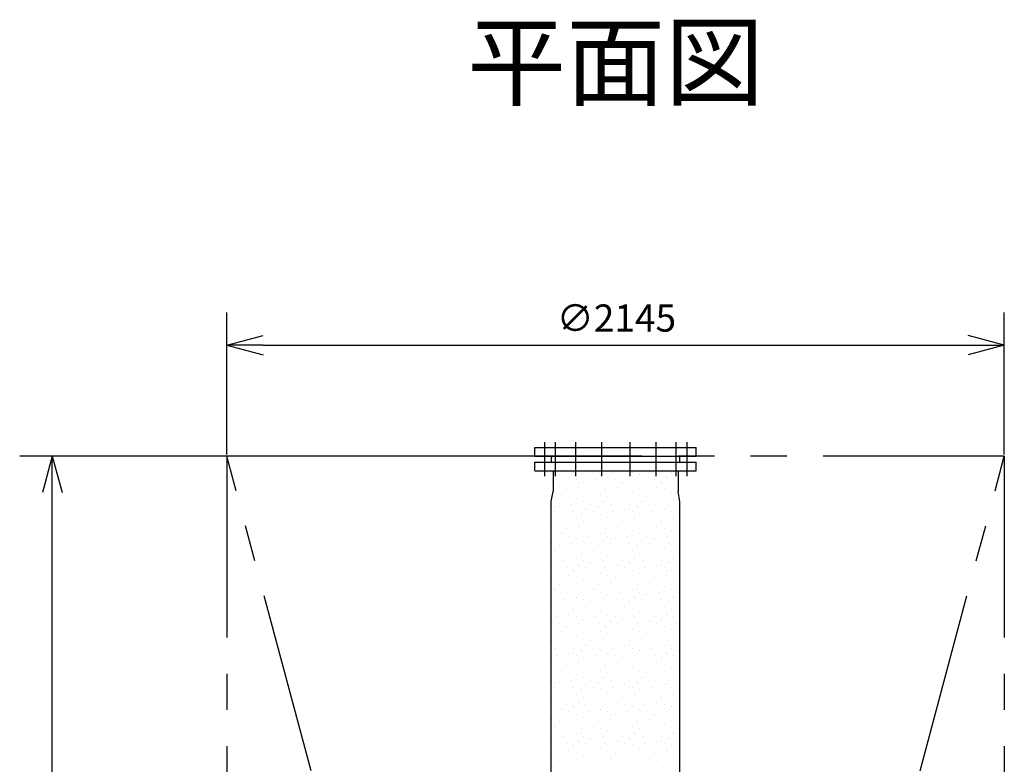
# Model space of a CAD drawing. Extents: x 207 to 40700, y 0 to 27750.
# Drawn here: x 30420 to 33137, y 4321 to 6375 of the extents above; entities that cross this region are included whole.
import ezdxf
from ezdxf.enums import TextEntityAlignment as Align

# ---------------------------------------------------------------- set-up
doc = ezdxf.new("R2010")
doc.units = 0
doc.header["$LTSCALE"] = 400
doc.linetypes.add('CENTER', pattern=[2, 1.25, -0.25, 0.25, -0.25])
doc.linetypes.add('PHANTOM', pattern=[2.5, 1.25, -0.25, 0.25, -0.25, 0.25, -0.25])
doc.layers.get('0').update_dxf_attribs({"linetype": 'CONTINUOUS'})
for name, color, linetype in [('1', 4, 'CONTINUOUS'), ('CENTER', 1, 'CENTER'), ('SCALE', 4, 'CONTINUOUS'), ('UL1', 3, 'PHANTOM')]:
    doc.layers.add(name, color=color, linetype=linetype)
doc.styles.get("Standard").update_dxf_attribs({"font": 'TXT', "bigfont": 'BIGFONT'})

msp = doc.modelspace()

# ---------------------------------------------------------------- linework, layer by layer
for p, q in [((30991.8, 5476.7), (31091.8, 5503.5)), ((33136.8, 5476.7), (33036.8, 5503.5)), ((30991.8, 5476.7), (31091.8, 5449.9)), ((31091.8, 5476.7), (30991.8, 5476.7)), ((33136.8, 5476.7), (33036.8, 5449.9)), ((33036.8, 5476.7), (33136.8, 5476.7)), ((31841.8, 5194.5), (32286.8, 5194.5)), ((31841.8, 5170.5), (31841.8, 5194.5)), ((32286.8, 5170.5), (32286.8, 5194.5)), ((30510.1, 5170.5), (30483.3, 5070.5)), ((30510.1, 5170.5), (30536.9, 5070.5)), ((30510.1, 5070.5), (30510.1, 5170.5)), ((31841.8, 5170.5), (32286.8, 5170.5)), ((31887.3, 5166.5), (31888.3, 5169.2)), ((31887.3, 5154.5), (31887.3, 5166.5)), ((31890.2, 5170.5), (32238.4, 5170.5)), ((32241.3, 5166.5), (32240.3, 5169.2)), ((32241.3, 5154.5), (32241.3, 5166.5)), ((31841.8, 5154.5), (32286.8, 5154.5)), ((31841.8, 5130.5), (31841.8, 5154.5)), ((32286.8, 5130.5), (32286.8, 5154.5)), ((31841.8, 5130.5), (32286.8, 5130.5)), ((31891.8, 5130.5), (31891.8, 5073.2)), ((32236.8, 5130.5), (32236.8, 5073.2)), ((31886.8, 5045.9), (31891.8, 5073.2)), ((32241.8, 5045.9), (32236.8, 5073.2)), ((31886.8, 2495.2), (31886.8, 5045.9)), ((32241.8, 2495.2), (32241.8, 5045.9))]:
    msp.add_line(p, q)
for centre, start, end in [((31890.2, 5168.5), 90, 159.444), ((32238.4, 5168.5), 20.556, 90)]:
    msp.add_arc(centre, 2, start, end)
at = {"layer": '1', "linetype": 'Continuous'}
for p, q in [((31894.9, 5125.5), (31894.9, 5125.5)), ((31915.1, 5118.8), (31915.1, 5118.8)), ((31935.3, 5112), (31935.3, 5112)), ((31948.7, 5125.5), (31948.7, 5125.5)), ((31968.9, 5118.8), (31968.9, 5118.8)), ((31989.1, 5112), (31989.1, 5112)), ((32002.6, 5125.5), (32002.6, 5125.5)), ((32022.8, 5118.8), (32022.8, 5118.8)), ((32043, 5112), (32043, 5112)), ((32056.5, 5125.5), (32056.5, 5125.5)), ((32076.7, 5118.8), (32076.7, 5118.8)), ((32096.9, 5112), (32096.9, 5112)), ((32110.4, 5125.5), (32110.4, 5125.5)), ((32130.6, 5118.8), (32130.6, 5118.8)), ((32150.8, 5112), (32150.8, 5112)), ((32164.3, 5125.5), (32164.3, 5125.5)), ((32184.5, 5118.8), (32184.5, 5118.8)), ((32204.7, 5112), (32204.7, 5112)), ((32218.1, 5125.5), (32218.1, 5125.5)), ((31901.6, 5105.3), (31901.6, 5105.3)), ((31908.3, 5085.1), (31908.3, 5085.1)), ((31921.8, 5098.6), (31921.8, 5098.6)), ((31942, 5091.8), (31942, 5091.8)), ((31955.5, 5105.3), (31955.5, 5105.3)), ((31962.2, 5085.1), (31962.2, 5085.1)), ((31975.7, 5098.6), (31975.7, 5098.6)), ((31995.9, 5091.8), (31995.9, 5091.8)), ((32009.4, 5105.3), (32009.4, 5105.3)), ((32016.1, 5085.1), (32016.1, 5085.1)), ((32029.6, 5098.6), (32029.6, 5098.6)), ((32049.8, 5091.8), (32049.8, 5091.8)), ((32063.2, 5105.3), (32063.2, 5105.3)), ((32070, 5085.1), (32070, 5085.1)), ((32083.4, 5098.6), (32083.4, 5098.6)), ((32103.6, 5091.8), (32103.6, 5091.8)), ((32117.1, 5105.3), (32117.1, 5105.3)), ((32123.9, 5085.1), (32123.9, 5085.1)), ((32137.3, 5098.6), (32137.3, 5098.6)), ((32157.5, 5091.8), (32157.5, 5091.8)), ((32171, 5105.3), (32171, 5105.3)), ((32177.7, 5085.1), (32177.7, 5085.1)), ((32191.2, 5098.6), (32191.2, 5098.6)), ((32211.4, 5091.8), (32211.4, 5091.8)), ((32224.9, 5105.3), (32224.9, 5105.3)), ((32231.6, 5085.1), (32231.6, 5085.1)), ((31894.9, 5071.6), (31894.9, 5071.6)), ((31915.1, 5064.9), (31915.1, 5064.9)), ((31928.5, 5078.4), (31928.5, 5078.4)), ((31935.3, 5058.2), (31935.3, 5058.2)), ((31948.7, 5071.6), (31948.7, 5071.6)), ((31968.9, 5064.9), (31968.9, 5064.9)), ((31982.4, 5078.4), (31982.4, 5078.4)), ((31989.1, 5058.2), (31989.1, 5058.2)), ((32002.6, 5071.6), (32002.6, 5071.6)), ((32022.8, 5064.9), (32022.8, 5064.9)), ((32036.3, 5078.4), (32036.3, 5078.4)), ((32043, 5058.2), (32043, 5058.2)), ((32056.5, 5071.6), (32056.5, 5071.6)), ((32076.7, 5064.9), (32076.7, 5064.9)), ((32090.2, 5078.4), (32090.2, 5078.4)), ((32096.9, 5058.2), (32096.9, 5058.2)), ((32110.4, 5071.6), (32110.4, 5071.6)), ((32130.6, 5064.9), (32130.6, 5064.9)), ((32144.1, 5078.4), (32144.1, 5078.4)), ((32150.8, 5058.2), (32150.8, 5058.2)), ((32164.3, 5071.6), (32164.3, 5071.6)), ((32184.5, 5064.9), (32184.5, 5064.9)), ((32197.9, 5078.4), (32197.9, 5078.4)), ((32204.7, 5058.2), (32204.7, 5058.2)), ((32218.1, 5071.6), (32218.1, 5071.6)), ((31888.1, 5038), (31888.1, 5038)), ((31901.6, 5051.4), (31901.6, 5051.4)), ((31908.3, 5031.2), (31908.3, 5031.2)), ((31921.8, 5044.7), (31921.8, 5044.7)), ((31942, 5038), (31942, 5038)), ((31955.5, 5051.4), (31955.5, 5051.4)), ((31962.2, 5031.2), (31962.2, 5031.2)), ((31975.7, 5044.7), (31975.7, 5044.7)), ((31995.9, 5038), (31995.9, 5038)), ((32009.4, 5051.4), (32009.4, 5051.4)), ((32016.1, 5031.2), (32016.1, 5031.2)), ((32029.6, 5044.7), (32029.6, 5044.7)), ((32049.8, 5038), (32049.8, 5038)), ((32063.2, 5051.4), (32063.2, 5051.4)), ((32070, 5031.2), (32070, 5031.2)), ((32083.4, 5044.7), (32083.4, 5044.7)), ((32103.6, 5038), (32103.6, 5038)), ((32117.1, 5051.4), (32117.1, 5051.4)), ((32123.9, 5031.2), (32123.9, 5031.2)), ((32137.3, 5044.7), (32137.3, 5044.7)), ((32157.5, 5038), (32157.5, 5038)), ((32171, 5051.4), (32171, 5051.4)), ((32177.7, 5031.2), (32177.7, 5031.2)), ((32191.2, 5044.7), (32191.2, 5044.7)), ((32211.4, 5038), (32211.4, 5038)), ((32224.9, 5051.4), (32224.9, 5051.4)), ((32231.6, 5031.2), (32231.6, 5031.2)), ((31894.9, 5017.7), (31894.9, 5017.7)), ((31915.1, 5011), (31915.1, 5011)), ((31928.5, 5024.5), (31928.5, 5024.5)), ((31935.3, 5004.3), (31935.3, 5004.3)), ((31948.7, 5017.7), (31948.7, 5017.7)), ((31968.9, 5011), (31968.9, 5011)), ((31982.4, 5024.5), (31982.4, 5024.5)), ((31989.1, 5004.3), (31989.1, 5004.3)), ((32002.6, 5017.7), (32002.6, 5017.7)), ((32022.8, 5011), (32022.8, 5011)), ((32036.3, 5024.5), (32036.3, 5024.5)), ((32043, 5004.3), (32043, 5004.3)), ((32056.5, 5017.7), (32056.5, 5017.7)), ((32076.7, 5011), (32076.7, 5011)), ((32090.2, 5024.5), (32090.2, 5024.5)), ((32096.9, 5004.3), (32096.9, 5004.3)), ((32110.4, 5017.7), (32110.4, 5017.7)), ((32130.6, 5011), (32130.6, 5011)), ((32144.1, 5024.5), (32144.1, 5024.5)), ((32150.8, 5004.3), (32150.8, 5004.3)), ((32164.3, 5017.7), (32164.3, 5017.7)), ((32184.5, 5011), (32184.5, 5011)), ((32197.9, 5024.5), (32197.9, 5024.5)), ((32204.7, 5004.3), (32204.7, 5004.3)), ((32218.1, 5017.7), (32218.1, 5017.7)), ((32238.3, 5011), (32238.3, 5011)), ((31888.1, 4984.1), (31888.1, 4984.1)), ((31901.6, 4997.5), (31901.6, 4997.5)), ((31908.3, 4977.3), (31908.3, 4977.3)), ((31921.8, 4990.8), (31921.8, 4990.8)), ((31942, 4984.1), (31942, 4984.1)), ((31955.5, 4997.5), (31955.5, 4997.5)), ((31962.2, 4977.3), (31962.2, 4977.3)), ((31975.7, 4990.8), (31975.7, 4990.8)), ((31995.9, 4984.1), (31995.9, 4984.1)), ((32009.4, 4997.5), (32009.4, 4997.5)), ((32016.1, 4977.3), (32016.1, 4977.3)), ((32029.6, 4990.8), (32029.6, 4990.8)), ((32049.8, 4984.1), (32049.8, 4984.1)), ((32063.2, 4997.5), (32063.2, 4997.5)), ((32070, 4977.3), (32070, 4977.3)), ((32083.4, 4990.8), (32083.4, 4990.8)), ((32103.6, 4984.1), (32103.6, 4984.1)), ((32117.1, 4997.5), (32117.1, 4997.5)), ((32123.9, 4977.3), (32123.9, 4977.3)), ((32137.3, 4990.8), (32137.3, 4990.8)), ((32157.5, 4984.1), (32157.5, 4984.1)), ((32171, 4997.5), (32171, 4997.5)), ((32177.7, 4977.3), (32177.7, 4977.3)), ((32191.2, 4990.8), (32191.2, 4990.8)), ((32211.4, 4984.1), (32211.4, 4984.1)), ((32224.9, 4997.5), (32224.9, 4997.5)), ((32231.6, 4977.3), (32231.6, 4977.3)), ((31894.9, 4963.9), (31894.9, 4963.9)), ((31915.1, 4957.1), (31915.1, 4957.1)), ((31928.5, 4970.6), (31928.5, 4970.6)), ((31935.3, 4950.4), (31935.3, 4950.4)), ((31948.7, 4963.9), (31948.7, 4963.9)), ((31968.9, 4957.1), (31968.9, 4957.1)), ((31982.4, 4970.6), (31982.4, 4970.6)), ((31989.1, 4950.4), (31989.1, 4950.4)), ((32002.6, 4963.9), (32002.6, 4963.9)), ((32022.8, 4957.1), (32022.8, 4957.1)), ((32036.3, 4970.6), (32036.3, 4970.6)), ((32043, 4950.4), (32043, 4950.4)), ((32056.5, 4963.9), (32056.5, 4963.9)), ((32076.7, 4957.1), (32076.7, 4957.1)), ((32090.2, 4970.6), (32090.2, 4970.6)), ((32096.9, 4950.4), (32096.9, 4950.4)), ((32110.4, 4963.9), (32110.4, 4963.9)), ((32130.6, 4957.1), (32130.6, 4957.1)), ((32144.1, 4970.6), (32144.1, 4970.6)), ((32150.8, 4950.4), (32150.8, 4950.4)), ((32164.3, 4963.9), (32164.3, 4963.9)), ((32184.5, 4957.1), (32184.5, 4957.1)), ((32197.9, 4970.6), (32197.9, 4970.6)), ((32204.7, 4950.4), (32204.7, 4950.4)), ((32218.1, 4963.9), (32218.1, 4963.9)), ((32238.3, 4957.1), (32238.3, 4957.1)), ((31888.1, 4930.2), (31888.1, 4930.2)), ((31901.6, 4943.7), (31901.6, 4943.7)), ((31908.3, 4923.5), (31908.3, 4923.5)), ((31921.8, 4936.9), (31921.8, 4936.9)), ((31942, 4930.2), (31942, 4930.2)), ((31955.5, 4943.7), (31955.5, 4943.7)), ((31962.2, 4923.5), (31962.2, 4923.5)), ((31975.7, 4936.9), (31975.7, 4936.9)), ((31995.9, 4930.2), (31995.9, 4930.2)), ((32009.4, 4943.7), (32009.4, 4943.7)), ((32016.1, 4923.5), (32016.1, 4923.5)), ((32029.6, 4936.9), (32029.6, 4936.9)), ((32049.8, 4930.2), (32049.8, 4930.2)), ((32063.2, 4943.7), (32063.2, 4943.7)), ((32070, 4923.5), (32070, 4923.5)), ((32083.4, 4936.9), (32083.4, 4936.9)), ((32103.6, 4930.2), (32103.6, 4930.2)), ((32117.1, 4943.7), (32117.1, 4943.7)), ((32123.9, 4923.5), (32123.9, 4923.5)), ((32137.3, 4936.9), (32137.3, 4936.9)), ((32157.5, 4930.2), (32157.5, 4930.2)), ((32171, 4943.7), (32171, 4943.7)), ((32177.7, 4923.5), (32177.7, 4923.5)), ((32191.2, 4936.9), (32191.2, 4936.9)), ((32211.4, 4930.2), (32211.4, 4930.2)), ((32224.9, 4943.7), (32224.9, 4943.7)), ((32231.6, 4923.5), (32231.6, 4923.5)), ((31894.9, 4910), (31894.9, 4910)), ((31915.1, 4903.2), (31915.1, 4903.2)), ((31928.5, 4916.7), (31928.5, 4916.7)), ((31935.3, 4896.5), (31935.3, 4896.5)), ((31948.7, 4910), (31948.7, 4910)), ((31968.9, 4903.2), (31968.9, 4903.2)), ((31982.4, 4916.7), (31982.4, 4916.7)), ((31989.1, 4896.5), (31989.1, 4896.5)), ((32002.6, 4910), (32002.6, 4910)), ((32022.8, 4903.2), (32022.8, 4903.2)), ((32036.3, 4916.7), (32036.3, 4916.7)), ((32043, 4896.5), (32043, 4896.5)), ((32056.5, 4910), (32056.5, 4910)), ((32076.7, 4903.2), (32076.7, 4903.2)), ((32090.2, 4916.7), (32090.2, 4916.7)), ((32096.9, 4896.5), (32096.9, 4896.5)), ((32110.4, 4910), (32110.4, 4910)), ((32130.6, 4903.2), (32130.6, 4903.2)), ((32144.1, 4916.7), (32144.1, 4916.7)), ((32150.8, 4896.5), (32150.8, 4896.5)), ((32164.3, 4910), (32164.3, 4910)), ((32184.5, 4903.2), (32184.5, 4903.2)), ((32197.9, 4916.7), (32197.9, 4916.7)), ((32204.7, 4896.5), (32204.7, 4896.5)), ((32218.1, 4910), (32218.1, 4910)), ((32238.3, 4903.2), (32238.3, 4903.2)), ((31888.1, 4876.3), (31888.1, 4876.3)), ((31901.6, 4889.8), (31901.6, 4889.8)), ((31908.3, 4869.6), (31908.3, 4869.6)), ((31921.8, 4883), (31921.8, 4883)), ((31942, 4876.3), (31942, 4876.3)), ((31955.5, 4889.8), (31955.5, 4889.8)), ((31962.2, 4869.6), (31962.2, 4869.6)), ((31975.7, 4883), (31975.7, 4883)), ((31995.9, 4876.3), (31995.9, 4876.3)), ((32009.4, 4889.8), (32009.4, 4889.8)), ((32016.1, 4869.6), (32016.1, 4869.6)), ((32029.6, 4883), (32029.6, 4883)), ((32049.8, 4876.3), (32049.8, 4876.3)), ((32063.2, 4889.8), (32063.2, 4889.8)), ((32070, 4869.6), (32070, 4869.6)), ((32083.4, 4883), (32083.4, 4883)), ((32103.6, 4876.3), (32103.6, 4876.3)), ((32117.1, 4889.8), (32117.1, 4889.8)), ((32123.9, 4869.6), (32123.9, 4869.6)), ((32137.3, 4883), (32137.3, 4883)), ((32157.5, 4876.3), (32157.5, 4876.3)), ((32171, 4889.8), (32171, 4889.8)), ((32177.7, 4869.6), (32177.7, 4869.6)), ((32191.2, 4883), (32191.2, 4883)), ((32211.4, 4876.3), (32211.4, 4876.3)), ((32224.9, 4889.8), (32224.9, 4889.8)), ((32231.6, 4869.6), (32231.6, 4869.6)), ((31894.9, 4856.1), (31894.9, 4856.1)), ((31901.6, 4835.9), (31901.6, 4835.9)), ((31915.1, 4849.4), (31915.1, 4849.4)), ((31928.5, 4862.8), (31928.5, 4862.8)), ((31935.3, 4842.6), (31935.3, 4842.6)), ((31948.7, 4856.1), (31948.7, 4856.1)), ((31955.5, 4835.9), (31955.5, 4835.9)), ((31968.9, 4849.4), (31968.9, 4849.4)), ((31982.4, 4862.8), (31982.4, 4862.8)), ((31989.1, 4842.6), (31989.1, 4842.6)), ((32002.6, 4856.1), (32002.6, 4856.1)), ((32009.4, 4835.9), (32009.4, 4835.9)), ((32022.8, 4849.4), (32022.8, 4849.4)), ((32036.3, 4862.8), (32036.3, 4862.8)), ((32043, 4842.6), (32043, 4842.6)), ((32056.5, 4856.1), (32056.5, 4856.1)), ((32063.2, 4835.9), (32063.2, 4835.9)), ((32076.7, 4849.4), (32076.7, 4849.4)), ((32090.2, 4862.8), (32090.2, 4862.8)), ((32096.9, 4842.6), (32096.9, 4842.6)), ((32110.4, 4856.1), (32110.4, 4856.1)), ((32117.1, 4835.9), (32117.1, 4835.9)), ((32130.6, 4849.4), (32130.6, 4849.4)), ((32144.1, 4862.8), (32144.1, 4862.8)), ((32150.8, 4842.6), (32150.8, 4842.6)), ((32164.3, 4856.1), (32164.3, 4856.1)), ((32171, 4835.9), (32171, 4835.9)), ((32184.5, 4849.4), (32184.5, 4849.4)), ((32197.9, 4862.8), (32197.9, 4862.8)), ((32204.7, 4842.6), (32204.7, 4842.6)), ((32218.1, 4856.1), (32218.1, 4856.1)), ((32224.9, 4835.9), (32224.9, 4835.9)), ((32238.3, 4849.4), (32238.3, 4849.4)), ((31888.1, 4822.4), (31888.1, 4822.4)), ((31908.3, 4815.7), (31908.3, 4815.7)), ((31921.8, 4829.2), (31921.8, 4829.2)), ((31928.5, 4809), (31928.5, 4809)), ((31942, 4822.4), (31942, 4822.4)), ((31962.2, 4815.7), (31962.2, 4815.7)), ((31975.7, 4829.2), (31975.7, 4829.2)), ((31982.4, 4809), (31982.4, 4809)), ((31995.9, 4822.4), (31995.9, 4822.4)), ((32016.1, 4815.7), (32016.1, 4815.7)), ((32029.6, 4829.2), (32029.6, 4829.2)), ((32036.3, 4809), (32036.3, 4809)), ((32049.8, 4822.4), (32049.8, 4822.4)), ((32070, 4815.7), (32070, 4815.7)), ((32083.4, 4829.2), (32083.4, 4829.2)), ((32090.2, 4809), (32090.2, 4809)), ((32103.6, 4822.4), (32103.6, 4822.4)), ((32123.9, 4815.7), (32123.9, 4815.7)), ((32137.3, 4829.2), (32137.3, 4829.2)), ((32144.1, 4809), (32144.1, 4809)), ((32157.5, 4822.4), (32157.5, 4822.4)), ((32177.7, 4815.7), (32177.7, 4815.7)), ((32191.2, 4829.2), (32191.2, 4829.2)), ((32197.9, 4809), (32197.9, 4809)), ((32211.4, 4822.4), (32211.4, 4822.4)), ((32231.6, 4815.7), (32231.6, 4815.7)), ((31894.9, 4802.2), (31894.9, 4802.2)), ((31901.6, 4782), (31901.6, 4782)), ((31915.1, 4795.5), (31915.1, 4795.5)), ((31935.3, 4788.8), (31935.3, 4788.8)), ((31948.7, 4802.2), (31948.7, 4802.2)), ((31955.5, 4782), (31955.5, 4782)), ((31968.9, 4795.5), (31968.9, 4795.5)), ((31989.1, 4788.8), (31989.1, 4788.8)), ((32002.6, 4802.2), (32002.6, 4802.2)), ((32009.4, 4782), (32009.4, 4782)), ((32022.8, 4795.5), (32022.8, 4795.5)), ((32043, 4788.8), (32043, 4788.8)), ((32056.5, 4802.2), (32056.5, 4802.2)), ((32063.2, 4782), (32063.2, 4782)), ((32076.7, 4795.5), (32076.7, 4795.5)), ((32096.9, 4788.8), (32096.9, 4788.8)), ((32110.4, 4802.2), (32110.4, 4802.2)), ((32117.1, 4782), (32117.1, 4782)), ((32130.6, 4795.5), (32130.6, 4795.5)), ((32150.8, 4788.8), (32150.8, 4788.8)), ((32164.3, 4802.2), (32164.3, 4802.2)), ((32171, 4782), (32171, 4782)), ((32184.5, 4795.5), (32184.5, 4795.5)), ((32204.7, 4788.8), (32204.7, 4788.8)), ((32218.1, 4802.2), (32218.1, 4802.2)), ((32224.9, 4782), (32224.9, 4782)), ((32238.3, 4795.5), (32238.3, 4795.5)), ((31888.1, 4768.5), (31888.1, 4768.5)), ((31908.3, 4761.8), (31908.3, 4761.8)), ((31921.8, 4775.3), (31921.8, 4775.3)), ((31928.5, 4755.1), (31928.5, 4755.1)), ((31942, 4768.5), (31942, 4768.5)), ((31962.2, 4761.8), (31962.2, 4761.8)), ((31975.7, 4775.3), (31975.7, 4775.3)), ((31982.4, 4755.1), (31982.4, 4755.1)), ((31995.9, 4768.5), (31995.9, 4768.5)), ((32016.1, 4761.8), (32016.1, 4761.8)), ((32029.6, 4775.3), (32029.6, 4775.3)), ((32036.3, 4755.1), (32036.3, 4755.1)), ((32049.8, 4768.5), (32049.8, 4768.5)), ((32070, 4761.8), (32070, 4761.8)), ((32083.4, 4775.3), (32083.4, 4775.3)), ((32090.2, 4755.1), (32090.2, 4755.1)), ((32103.6, 4768.5), (32103.6, 4768.5)), ((32123.9, 4761.8), (32123.9, 4761.8)), ((32137.3, 4775.3), (32137.3, 4775.3)), ((32144.1, 4755.1), (32144.1, 4755.1)), ((32157.5, 4768.5), (32157.5, 4768.5)), ((32177.7, 4761.8), (32177.7, 4761.8)), ((32191.2, 4775.3), (32191.2, 4775.3)), ((32197.9, 4755.1), (32197.9, 4755.1)), ((32211.4, 4768.5), (32211.4, 4768.5)), ((32231.6, 4761.8), (32231.6, 4761.8)), ((31894.9, 4748.3), (31894.9, 4748.3)), ((31901.6, 4728.1), (31901.6, 4728.1)), ((31915.1, 4741.6), (31915.1, 4741.6)), ((31935.3, 4734.9), (31935.3, 4734.9)), ((31948.7, 4748.3), (31948.7, 4748.3)), ((31955.5, 4728.1), (31955.5, 4728.1)), ((31968.9, 4741.6), (31968.9, 4741.6)), ((31989.1, 4734.9), (31989.1, 4734.9)), ((32002.6, 4748.3), (32002.6, 4748.3)), ((32009.4, 4728.1), (32009.4, 4728.1)), ((32022.8, 4741.6), (32022.8, 4741.6)), ((32043, 4734.9), (32043, 4734.9)), ((32056.5, 4748.3), (32056.5, 4748.3)), ((32063.2, 4728.1), (32063.2, 4728.1)), ((32076.7, 4741.6), (32076.7, 4741.6)), ((32096.9, 4734.9), (32096.9, 4734.9)), ((32110.4, 4748.3), (32110.4, 4748.3)), ((32117.1, 4728.1), (32117.1, 4728.1)), ((32130.6, 4741.6), (32130.6, 4741.6)), ((32150.8, 4734.9), (32150.8, 4734.9)), ((32164.3, 4748.3), (32164.3, 4748.3)), ((32171, 4728.1), (32171, 4728.1)), ((32184.5, 4741.6), (32184.5, 4741.6)), ((32204.7, 4734.9), (32204.7, 4734.9)), ((32218.1, 4748.3), (32218.1, 4748.3)), ((32224.9, 4728.1), (32224.9, 4728.1)), ((32238.3, 4741.6), (32238.3, 4741.6)), ((31888.1, 4714.7), (31888.1, 4714.7)), ((31908.3, 4707.9), (31908.3, 4707.9)), ((31921.8, 4721.4), (31921.8, 4721.4)), ((31928.5, 4701.2), (31928.5, 4701.2)), ((31942, 4714.7), (31942, 4714.7)), ((31962.2, 4707.9), (31962.2, 4707.9)), ((31975.7, 4721.4), (31975.7, 4721.4)), ((31982.4, 4701.2), (31982.4, 4701.2)), ((31995.9, 4714.7), (31995.9, 4714.7)), ((32016.1, 4707.9), (32016.1, 4707.9)), ((32029.6, 4721.4), (32029.6, 4721.4)), ((32036.3, 4701.2), (32036.3, 4701.2)), ((32049.8, 4714.7), (32049.8, 4714.7)), ((32070, 4707.9), (32070, 4707.9)), ((32083.4, 4721.4), (32083.4, 4721.4)), ((32090.2, 4701.2), (32090.2, 4701.2)), ((32103.6, 4714.7), (32103.6, 4714.7)), ((32123.9, 4707.9), (32123.9, 4707.9)), ((32137.3, 4721.4), (32137.3, 4721.4)), ((32144.1, 4701.2), (32144.1, 4701.2)), ((32157.5, 4714.7), (32157.5, 4714.7)), ((32177.7, 4707.9), (32177.7, 4707.9)), ((32191.2, 4721.4), (32191.2, 4721.4)), ((32197.9, 4701.2), (32197.9, 4701.2)), ((32211.4, 4714.7), (32211.4, 4714.7)), ((32231.6, 4707.9), (32231.6, 4707.9)), ((31894.9, 4694.5), (31894.9, 4694.5)), ((31901.6, 4674.3), (31901.6, 4674.3)), ((31915.1, 4687.7), (31915.1, 4687.7)), ((31935.3, 4681), (31935.3, 4681)), ((31948.7, 4694.5), (31948.7, 4694.5)), ((31955.5, 4674.3), (31955.5, 4674.3)), ((31968.9, 4687.7), (31968.9, 4687.7)), ((31989.1, 4681), (31989.1, 4681)), ((32002.6, 4694.5), (32002.6, 4694.5)), ((32009.4, 4674.3), (32009.4, 4674.3)), ((32022.8, 4687.7), (32022.8, 4687.7)), ((32043, 4681), (32043, 4681)), ((32056.5, 4694.5), (32056.5, 4694.5)), ((32063.2, 4674.3), (32063.2, 4674.3)), ((32076.7, 4687.7), (32076.7, 4687.7)), ((32096.9, 4681), (32096.9, 4681)), ((32110.4, 4694.5), (32110.4, 4694.5)), ((32117.1, 4674.3), (32117.1, 4674.3)), ((32130.6, 4687.7), (32130.6, 4687.7)), ((32150.8, 4681), (32150.8, 4681)), ((32164.3, 4694.5), (32164.3, 4694.5)), ((32171, 4674.3), (32171, 4674.3)), ((32184.5, 4687.7), (32184.5, 4687.7)), ((32204.7, 4681), (32204.7, 4681)), ((32218.1, 4694.5), (32218.1, 4694.5)), ((32224.9, 4674.3), (32224.9, 4674.3)), ((32238.3, 4687.7), (32238.3, 4687.7)), ((31888.1, 4660.8), (31888.1, 4660.8)), ((31908.3, 4654), (31908.3, 4654)), ((31921.8, 4667.5), (31921.8, 4667.5)), ((31928.5, 4647.3), (31928.5, 4647.3)), ((31942, 4660.8), (31942, 4660.8)), ((31962.2, 4654), (31962.2, 4654)), ((31975.7, 4667.5), (31975.7, 4667.5)), ((31982.4, 4647.3), (31982.4, 4647.3)), ((31995.9, 4660.8), (31995.9, 4660.8)), ((32016.1, 4654), (32016.1, 4654)), ((32029.6, 4667.5), (32029.6, 4667.5)), ((32036.3, 4647.3), (32036.3, 4647.3)), ((32049.8, 4660.8), (32049.8, 4660.8)), ((32070, 4654), (32070, 4654)), ((32083.4, 4667.5), (32083.4, 4667.5)), ((32090.2, 4647.3), (32090.2, 4647.3)), ((32103.6, 4660.8), (32103.6, 4660.8)), ((32123.9, 4654), (32123.9, 4654)), ((32137.3, 4667.5), (32137.3, 4667.5)), ((32144.1, 4647.3), (32144.1, 4647.3)), ((32157.5, 4660.8), (32157.5, 4660.8)), ((32177.7, 4654), (32177.7, 4654)), ((32191.2, 4667.5), (32191.2, 4667.5)), ((32197.9, 4647.3), (32197.9, 4647.3)), ((32211.4, 4660.8), (32211.4, 4660.8)), ((32231.6, 4654), (32231.6, 4654)), ((31894.9, 4640.6), (31894.9, 4640.6)), ((31901.6, 4620.4), (31901.6, 4620.4)), ((31915.1, 4633.8), (31915.1, 4633.8)), ((31935.3, 4627.1), (31935.3, 4627.1)), ((31948.7, 4640.6), (31948.7, 4640.6)), ((31955.5, 4620.4), (31955.5, 4620.4)), ((31968.9, 4633.8), (31968.9, 4633.8)), ((31989.1, 4627.1), (31989.1, 4627.1)), ((32002.6, 4640.6), (32002.6, 4640.6)), ((32009.4, 4620.4), (32009.4, 4620.4)), ((32022.8, 4633.8), (32022.8, 4633.8)), ((32043, 4627.1), (32043, 4627.1)), ((32056.5, 4640.6), (32056.5, 4640.6)), ((32063.2, 4620.4), (32063.2, 4620.4)), ((32076.7, 4633.8), (32076.7, 4633.8)), ((32096.9, 4627.1), (32096.9, 4627.1)), ((32110.4, 4640.6), (32110.4, 4640.6)), ((32117.1, 4620.4), (32117.1, 4620.4)), ((32130.6, 4633.8), (32130.6, 4633.8)), ((32150.8, 4627.1), (32150.8, 4627.1)), ((32164.3, 4640.6), (32164.3, 4640.6)), ((32171, 4620.4), (32171, 4620.4)), ((32184.5, 4633.8), (32184.5, 4633.8)), ((32204.7, 4627.1), (32204.7, 4627.1)), ((32218.1, 4640.6), (32218.1, 4640.6)), ((32224.9, 4620.4), (32224.9, 4620.4)), ((32238.3, 4633.8), (32238.3, 4633.8)), ((31888.1, 4606.9), (31888.1, 4606.9)), ((31908.3, 4600.2), (31908.3, 4600.2)), ((31921.8, 4613.6), (31921.8, 4613.6)), ((31928.5, 4593.4), (31928.5, 4593.4)), ((31942, 4606.9), (31942, 4606.9)), ((31962.2, 4600.2), (31962.2, 4600.2)), ((31975.7, 4613.6), (31975.7, 4613.6)), ((31982.4, 4593.4), (31982.4, 4593.4)), ((31995.9, 4606.9), (31995.9, 4606.9)), ((32016.1, 4600.2), (32016.1, 4600.2)), ((32029.6, 4613.6), (32029.6, 4613.6)), ((32036.3, 4593.4), (32036.3, 4593.4)), ((32049.8, 4606.9), (32049.8, 4606.9)), ((32070, 4600.2), (32070, 4600.2)), ((32083.4, 4613.6), (32083.4, 4613.6)), ((32090.2, 4593.4), (32090.2, 4593.4)), ((32103.6, 4606.9), (32103.6, 4606.9)), ((32123.9, 4600.2), (32123.9, 4600.2)), ((32137.3, 4613.6), (32137.3, 4613.6)), ((32144.1, 4593.4), (32144.1, 4593.4)), ((32157.5, 4606.9), (32157.5, 4606.9)), ((32177.7, 4600.2), (32177.7, 4600.2)), ((32191.2, 4613.6), (32191.2, 4613.6)), ((32197.9, 4593.4), (32197.9, 4593.4)), ((32211.4, 4606.9), (32211.4, 4606.9)), ((32231.6, 4600.2), (32231.6, 4600.2)), ((31894.9, 4586.7), (31894.9, 4586.7)), ((31901.6, 4566.5), (31901.6, 4566.5)), ((31915.1, 4580), (31915.1, 4580)), ((31935.3, 4573.2), (31935.3, 4573.2)), ((31948.7, 4586.7), (31948.7, 4586.7)), ((31955.5, 4566.5), (31955.5, 4566.5)), ((31968.9, 4580), (31968.9, 4580)), ((31989.1, 4573.2), (31989.1, 4573.2)), ((32002.6, 4586.7), (32002.6, 4586.7)), ((32009.4, 4566.5), (32009.4, 4566.5)), ((32022.8, 4580), (32022.8, 4580)), ((32043, 4573.2), (32043, 4573.2)), ((32056.5, 4586.7), (32056.5, 4586.7)), ((32063.2, 4566.5), (32063.2, 4566.5)), ((32076.7, 4580), (32076.7, 4580)), ((32096.9, 4573.2), (32096.9, 4573.2)), ((32110.4, 4586.7), (32110.4, 4586.7)), ((32117.1, 4566.5), (32117.1, 4566.5)), ((32130.6, 4580), (32130.6, 4580)), ((32150.8, 4573.2), (32150.8, 4573.2)), ((32164.3, 4586.7), (32164.3, 4586.7)), ((32171, 4566.5), (32171, 4566.5)), ((32184.5, 4580), (32184.5, 4580)), ((32204.7, 4573.2), (32204.7, 4573.2)), ((32218.1, 4586.7), (32218.1, 4586.7)), ((32224.9, 4566.5), (32224.9, 4566.5)), ((32238.3, 4580), (32238.3, 4580)), ((31888.1, 4553), (31888.1, 4553)), ((31908.3, 4546.3), (31908.3, 4546.3)), ((31921.8, 4559.8), (31921.8, 4559.8)), ((31928.5, 4539.5), (31928.5, 4539.5)), ((31942, 4553), (31942, 4553)), ((31962.2, 4546.3), (31962.2, 4546.3)), ((31975.7, 4559.8), (31975.7, 4559.8)), ((31982.4, 4539.5), (31982.4, 4539.5)), ((31995.9, 4553), (31995.9, 4553)), ((32016.1, 4546.3), (32016.1, 4546.3)), ((32029.6, 4559.8), (32029.6, 4559.8)), ((32036.3, 4539.5), (32036.3, 4539.5)), ((32049.8, 4553), (32049.8, 4553)), ((32070, 4546.3), (32070, 4546.3)), ((32083.4, 4559.8), (32083.4, 4559.8)), ((32090.2, 4539.5), (32090.2, 4539.5)), ((32103.6, 4553), (32103.6, 4553)), ((32123.9, 4546.3), (32123.9, 4546.3)), ((32137.3, 4559.8), (32137.3, 4559.8)), ((32144.1, 4539.5), (32144.1, 4539.5)), ((32157.5, 4553), (32157.5, 4553)), ((32177.7, 4546.3), (32177.7, 4546.3)), ((32191.2, 4559.8), (32191.2, 4559.8)), ((32197.9, 4539.5), (32197.9, 4539.5)), ((32211.4, 4553), (32211.4, 4553)), ((32231.6, 4546.3), (32231.6, 4546.3)), ((31894.9, 4532.8), (31894.9, 4532.8)), ((31901.6, 4512.6), (31901.6, 4512.6)), ((31915.1, 4526.1), (31915.1, 4526.1)), ((31935.3, 4519.3), (31935.3, 4519.3)), ((31948.7, 4532.8), (31948.7, 4532.8)), ((31955.5, 4512.6), (31955.5, 4512.6)), ((31968.9, 4526.1), (31968.9, 4526.1)), ((31989.1, 4519.3), (31989.1, 4519.3)), ((32002.6, 4532.8), (32002.6, 4532.8)), ((32009.4, 4512.6), (32009.4, 4512.6)), ((32022.8, 4526.1), (32022.8, 4526.1)), ((32043, 4519.3), (32043, 4519.3)), ((32056.5, 4532.8), (32056.5, 4532.8)), ((32063.2, 4512.6), (32063.2, 4512.6)), ((32076.7, 4526.1), (32076.7, 4526.1)), ((32096.9, 4519.3), (32096.9, 4519.3)), ((32110.4, 4532.8), (32110.4, 4532.8)), ((32117.1, 4512.6), (32117.1, 4512.6)), ((32130.6, 4526.1), (32130.6, 4526.1)), ((32150.8, 4519.3), (32150.8, 4519.3)), ((32164.3, 4532.8), (32164.3, 4532.8)), ((32171, 4512.6), (32171, 4512.6)), ((32184.5, 4526.1), (32184.5, 4526.1)), ((32204.7, 4519.3), (32204.7, 4519.3)), ((32218.1, 4532.8), (32218.1, 4532.8)), ((32224.9, 4512.6), (32224.9, 4512.6)), ((32238.3, 4526.1), (32238.3, 4526.1)), ((31888.1, 4499.1), (31888.1, 4499.1)), ((31908.3, 4492.4), (31908.3, 4492.4)), ((31921.8, 4505.9), (31921.8, 4505.9)), ((31928.5, 4485.7), (31928.5, 4485.7)), ((31942, 4499.1), (31942, 4499.1)), ((31962.2, 4492.4), (31962.2, 4492.4)), ((31975.7, 4505.9), (31975.7, 4505.9)), ((31982.4, 4485.7), (31982.4, 4485.7)), ((31995.9, 4499.1), (31995.9, 4499.1)), ((32016.1, 4492.4), (32016.1, 4492.4)), ((32029.6, 4505.9), (32029.6, 4505.9)), ((32036.3, 4485.7), (32036.3, 4485.7)), ((32049.8, 4499.1), (32049.8, 4499.1)), ((32070, 4492.4), (32070, 4492.4)), ((32083.4, 4505.9), (32083.4, 4505.9)), ((32090.2, 4485.7), (32090.2, 4485.7)), ((32103.6, 4499.1), (32103.6, 4499.1)), ((32123.9, 4492.4), (32123.9, 4492.4)), ((32137.3, 4505.9), (32137.3, 4505.9)), ((32144.1, 4485.7), (32144.1, 4485.7)), ((32157.5, 4499.1), (32157.5, 4499.1)), ((32177.7, 4492.4), (32177.7, 4492.4)), ((32191.2, 4505.9), (32191.2, 4505.9)), ((32197.9, 4485.7), (32197.9, 4485.7)), ((32211.4, 4499.1), (32211.4, 4499.1)), ((32231.6, 4492.4), (32231.6, 4492.4)), ((31894.9, 4478.9), (31894.9, 4478.9)), ((31901.6, 4458.7), (31901.6, 4458.7)), ((31915.1, 4472.2), (31915.1, 4472.2)), ((31935.3, 4465.5), (31935.3, 4465.5)), ((31948.7, 4478.9), (31948.7, 4478.9)), ((31955.5, 4458.7), (31955.5, 4458.7)), ((31968.9, 4472.2), (31968.9, 4472.2)), ((31989.1, 4465.5), (31989.1, 4465.5)), ((32002.6, 4478.9), (32002.6, 4478.9)), ((32009.4, 4458.7), (32009.4, 4458.7)), ((32022.8, 4472.2), (32022.8, 4472.2)), ((32043, 4465.5), (32043, 4465.5)), ((32056.5, 4478.9), (32056.5, 4478.9)), ((32063.2, 4458.7), (32063.2, 4458.7)), ((32076.7, 4472.2), (32076.7, 4472.2)), ((32096.9, 4465.5), (32096.9, 4465.5)), ((32110.4, 4478.9), (32110.4, 4478.9)), ((32117.1, 4458.7), (32117.1, 4458.7)), ((32130.6, 4472.2), (32130.6, 4472.2)), ((32150.8, 4465.5), (32150.8, 4465.5)), ((32164.3, 4478.9), (32164.3, 4478.9)), ((32171, 4458.7), (32171, 4458.7)), ((32184.5, 4472.2), (32184.5, 4472.2)), ((32204.7, 4465.5), (32204.7, 4465.5)), ((32218.1, 4478.9), (32218.1, 4478.9)), ((32224.9, 4458.7), (32224.9, 4458.7)), ((32238.3, 4472.2), (32238.3, 4472.2)), ((31888.1, 4445.3), (31888.1, 4445.3)), ((31908.3, 4438.5), (31908.3, 4438.5)), ((31921.8, 4452), (31921.8, 4452)), ((31928.5, 4431.8), (31928.5, 4431.8)), ((31942, 4445.3), (31942, 4445.3)), ((31962.2, 4438.5), (31962.2, 4438.5)), ((31975.7, 4452), (31975.7, 4452)), ((31982.4, 4431.8), (31982.4, 4431.8)), ((31995.9, 4445.3), (31995.9, 4445.3)), ((32016.1, 4438.5), (32016.1, 4438.5)), ((32029.6, 4452), (32029.6, 4452)), ((32036.3, 4431.8), (32036.3, 4431.8)), ((32049.8, 4445.3), (32049.8, 4445.3)), ((32070, 4438.5), (32070, 4438.5)), ((32083.4, 4452), (32083.4, 4452)), ((32090.2, 4431.8), (32090.2, 4431.8)), ((32103.6, 4445.3), (32103.6, 4445.3)), ((32123.9, 4438.5), (32123.9, 4438.5)), ((32137.3, 4452), (32137.3, 4452)), ((32144.1, 4431.8), (32144.1, 4431.8)), ((32157.5, 4445.3), (32157.5, 4445.3)), ((32177.7, 4438.5), (32177.7, 4438.5)), ((32191.2, 4452), (32191.2, 4452)), ((32197.9, 4431.8), (32197.9, 4431.8)), ((32211.4, 4445.3), (32211.4, 4445.3)), ((32231.6, 4438.5), (32231.6, 4438.5)), ((31894.9, 4425.1), (31894.9, 4425.1)), ((31901.6, 4404.8), (31901.6, 4404.8)), ((31915.1, 4418.3), (31915.1, 4418.3)), ((31935.3, 4411.6), (31935.3, 4411.6)), ((31948.7, 4425.1), (31948.7, 4425.1)), ((31955.5, 4404.8), (31955.5, 4404.8)), ((31968.9, 4418.3), (31968.9, 4418.3)), ((31989.1, 4411.6), (31989.1, 4411.6)), ((32002.6, 4425.1), (32002.6, 4425.1)), ((32009.4, 4404.8), (32009.4, 4404.8)), ((32022.8, 4418.3), (32022.8, 4418.3)), ((32043, 4411.6), (32043, 4411.6)), ((32056.5, 4425.1), (32056.5, 4425.1)), ((32063.2, 4404.8), (32063.2, 4404.8)), ((32076.7, 4418.3), (32076.7, 4418.3)), ((32096.9, 4411.6), (32096.9, 4411.6)), ((32110.4, 4425.1), (32110.4, 4425.1)), ((32117.1, 4404.8), (32117.1, 4404.8)), ((32130.6, 4418.3), (32130.6, 4418.3)), ((32150.8, 4411.6), (32150.8, 4411.6)), ((32164.3, 4425.1), (32164.3, 4425.1)), ((32171, 4404.8), (32171, 4404.8)), ((32184.5, 4418.3), (32184.5, 4418.3)), ((32204.7, 4411.6), (32204.7, 4411.6)), ((32218.1, 4425.1), (32218.1, 4425.1)), ((32224.9, 4404.8), (32224.9, 4404.8)), ((32238.3, 4418.3), (32238.3, 4418.3)), ((31888.1, 4391.4), (31888.1, 4391.4)), ((31908.3, 4384.6), (31908.3, 4384.6)), ((31921.8, 4398.1), (31921.8, 4398.1)), ((31928.5, 4377.9), (31928.5, 4377.9)), ((31942, 4391.4), (31942, 4391.4)), ((31962.2, 4384.6), (31962.2, 4384.6)), ((31975.7, 4398.1), (31975.7, 4398.1)), ((31982.4, 4377.9), (31982.4, 4377.9)), ((31995.9, 4391.4), (31995.9, 4391.4)), ((32016.1, 4384.6), (32016.1, 4384.6)), ((32029.6, 4398.1), (32029.6, 4398.1)), ((32036.3, 4377.9), (32036.3, 4377.9)), ((32049.8, 4391.4), (32049.8, 4391.4)), ((32070, 4384.6), (32070, 4384.6)), ((32083.4, 4398.1), (32083.4, 4398.1)), ((32090.2, 4377.9), (32090.2, 4377.9)), ((32103.6, 4391.4), (32103.6, 4391.4)), ((32123.9, 4384.6), (32123.9, 4384.6)), ((32137.3, 4398.1), (32137.3, 4398.1)), ((32144.1, 4377.9), (32144.1, 4377.9)), ((32157.5, 4391.4), (32157.5, 4391.4)), ((32177.7, 4384.6), (32177.7, 4384.6)), ((32191.2, 4398.1), (32191.2, 4398.1)), ((32197.9, 4377.9), (32197.9, 4377.9)), ((32211.4, 4391.4), (32211.4, 4391.4)), ((32231.6, 4384.6), (32231.6, 4384.6)), ((31894.9, 4371.2), (31894.9, 4371.2)), ((31901.6, 4351), (31901.6, 4351)), ((31915.1, 4364.4), (31915.1, 4364.4)), ((31935.3, 4357.7), (31935.3, 4357.7)), ((31948.7, 4371.2), (31948.7, 4371.2)), ((31955.5, 4351), (31955.5, 4351)), ((31968.9, 4364.4), (31968.9, 4364.4)), ((31989.1, 4357.7), (31989.1, 4357.7)), ((32002.6, 4371.2), (32002.6, 4371.2)), ((32009.4, 4351), (32009.4, 4351)), ((32022.8, 4364.4), (32022.8, 4364.4)), ((32043, 4357.7), (32043, 4357.7)), ((32056.5, 4371.2), (32056.5, 4371.2)), ((32063.2, 4351), (32063.2, 4351)), ((32076.7, 4364.4), (32076.7, 4364.4)), ((32096.9, 4357.7), (32096.9, 4357.7)), ((32110.4, 4371.2), (32110.4, 4371.2)), ((32117.1, 4351), (32117.1, 4351)), ((32130.6, 4364.4), (32130.6, 4364.4)), ((32150.8, 4357.7), (32150.8, 4357.7)), ((32164.3, 4371.2), (32164.3, 4371.2)), ((32171, 4351), (32171, 4351)), ((32184.5, 4364.4), (32184.5, 4364.4)), ((32204.7, 4357.7), (32204.7, 4357.7)), ((32218.1, 4371.2), (32218.1, 4371.2)), ((32224.9, 4351), (32224.9, 4351)), ((32238.3, 4364.4), (32238.3, 4364.4)), ((31888.1, 4337.5), (31888.1, 4337.5)), ((31908.3, 4330.8), (31908.3, 4330.8)), ((31921.8, 4344.2), (31921.8, 4344.2)), ((31928.5, 4324), (31928.5, 4324)), ((31942, 4337.5), (31942, 4337.5)), ((31962.2, 4330.8), (31962.2, 4330.8)), ((31975.7, 4344.2), (31975.7, 4344.2)), ((31982.4, 4324), (31982.4, 4324)), ((31995.9, 4337.5), (31995.9, 4337.5)), ((32016.1, 4330.8), (32016.1, 4330.8)), ((32029.6, 4344.2), (32029.6, 4344.2)), ((32036.3, 4324), (32036.3, 4324)), ((32049.8, 4337.5), (32049.8, 4337.5)), ((32070, 4330.8), (32070, 4330.8)), ((32083.4, 4344.2), (32083.4, 4344.2)), ((32090.2, 4324), (32090.2, 4324)), ((32103.6, 4337.5), (32103.6, 4337.5)), ((32123.9, 4330.8), (32123.9, 4330.8)), ((32137.3, 4344.2), (32137.3, 4344.2)), ((32144.1, 4324), (32144.1, 4324)), ((32157.5, 4337.5), (32157.5, 4337.5)), ((32177.7, 4330.8), (32177.7, 4330.8)), ((32191.2, 4344.2), (32191.2, 4344.2)), ((32197.9, 4324), (32197.9, 4324)), ((32211.4, 4337.5), (32211.4, 4337.5)), ((32231.6, 4330.8), (32231.6, 4330.8))]:
    msp.add_line(p, q, dxfattribs=at)
at = {"layer": 'CENTER'}
for p, q in [((31868.1, 5209.5), (31868.1, 5115.5)), ((31898, 5209.5), (31898, 5115.5)), ((31953.2, 5209.5), (31953.2, 5115.5)), ((32025.3, 5209.5), (32025.3, 5115.5)), ((32103.3, 5209.5), (32103.3, 5115.5)), ((32175.4, 5209.5), (32175.4, 5115.5)), ((32230.6, 5209.5), (32230.6, 5115.5)), ((32260.4, 5209.5), (32260.4, 5115.5))]:
    msp.add_line(p, q, dxfattribs=at)
at = {"layer": 'SCALE'}
for p, q in [((30991.8, 5175.5), (30991.8, 5566.7)), ((33136.8, 5175.5), (33136.8, 5566.7)), ((31091.8, 5476.7), (33036.8, 5476.7)), ((31964.3, 5170.5), (30420.1, 5170.5)), ((30510.1, 2470.5), (30510.1, 5070.5))]:
    msp.add_line(p, q, dxfattribs=at)
at = {"layer": 'UL1'}
for p, q in [((30991.8, 5170.5), (30991.8, 2370.5)), ((31741.8, 2370.5), (30991.8, 5170.5)), ((33136.8, 5170.5), (30991.8, 5170.5)), ((32386.8, 2370.5), (33136.8, 5170.5)), ((33136.8, 5170.5), (33136.8, 2370.5))]:
    msp.add_line(p, q, dxfattribs=at)

# ---------------------------------------------------------------- texts
at = {"layer": 'SCALE'}
msp.add_text('平面図', height=200, dxfattribs=at).set_placement((32064.3, 6232.4), align=Align.MIDDLE)
msp.add_text('∅2145', height=75, dxfattribs=at).set_placement((31901.8, 5514.2))

doc.saveas('drawing.dxf')
